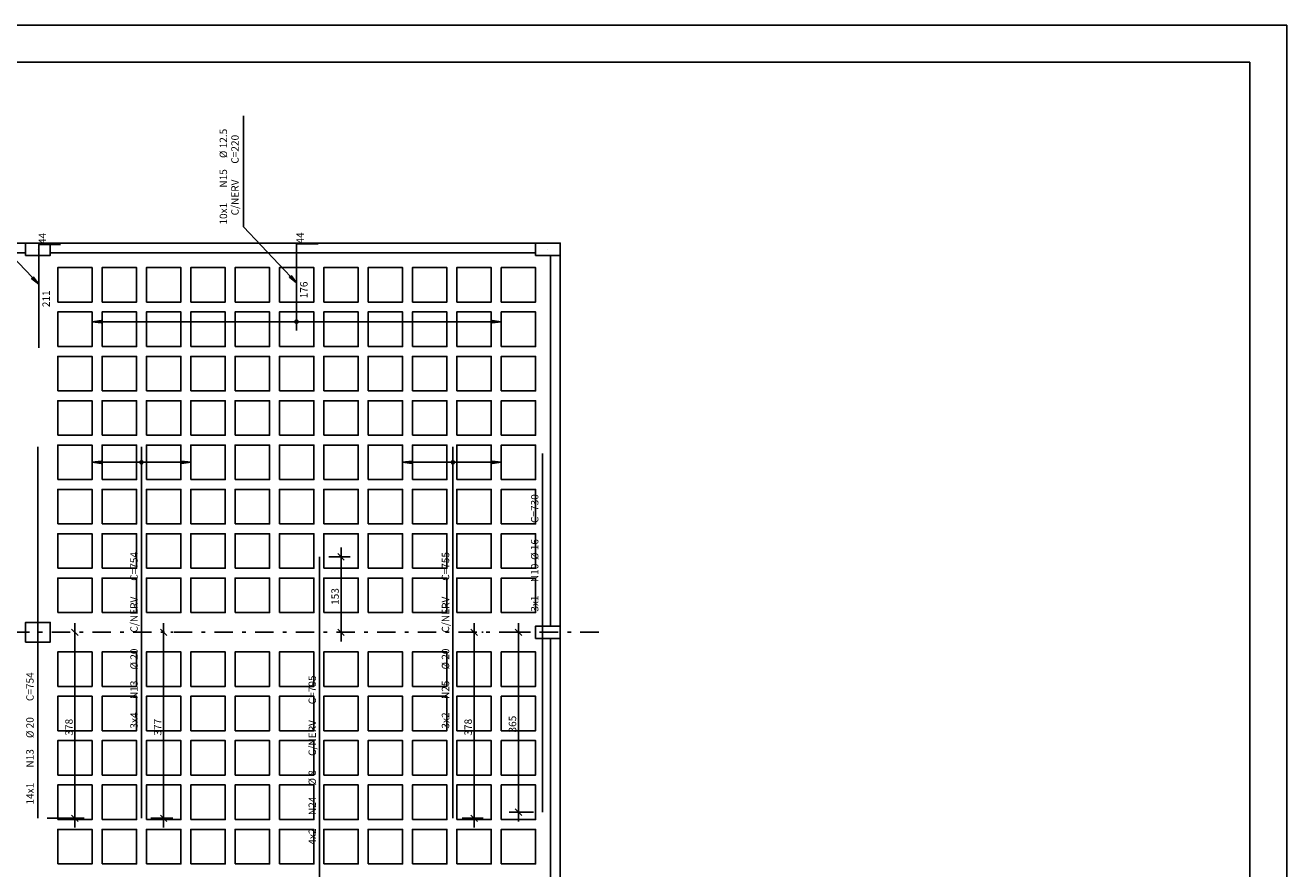
# Model space of a CAD drawing. Extents: x -11 to 84.1, y 0 to 52.8.
# Drawn here: x 50 to 84.1, y 30 to 52.8 of the extents above; entities that cross this region are included whole.
import ezdxf

# ---------------------------------------------------------------- set-up
doc = ezdxf.new("R2010")
doc.units = 0
doc.header["$MEASUREMENT"] = 0
doc.linetypes.add('DASHDOT', pattern=[1, 0.5, -0.25, 0, -0.25])
for name, color, linetype in [('1', 1, 'CONTINUOUS'), ('2', 2, 'CONTINUOUS'), ('3', 3, 'CONTINUOUS'), ('6', 6, 'CONTINUOUS'), ('8', 8, 'CONTINUOUS')]:
    doc.layers.add(name, color=color, linetype=linetype)
doc.styles.get("Standard").update_dxf_attribs({"font": 'ROMANS.SHX'})

msp = doc.modelspace()

# ---------------------------------------------------------------- linework, layer by layer
at = {"layer": '1', "linetype": 'CONTINUOUS'}
for points in [[(50.844, 45.296), (51.777, 45.296), (51.777, 46.23), (50.844, 46.23), (50.844, 45.296)], [(52.044, 45.296), (52.977, 45.296), (52.977, 46.23), (52.044, 46.23), (52.044, 45.296)], [(53.244, 45.296), (54.177, 45.296), (54.177, 46.23), (53.244, 46.23), (53.244, 45.296)], [(54.444, 45.296), (55.377, 45.296), (55.377, 46.23), (54.444, 46.23), (54.444, 45.296)], [(55.644, 45.296), (56.577, 45.296), (56.577, 46.23), (55.644, 46.23), (55.644, 45.296)], [(56.844, 45.296), (57.777, 45.296), (57.777, 46.23), (56.844, 46.23), (56.844, 45.296)], [(58.044, 45.296), (58.977, 45.296), (58.977, 46.23), (58.044, 46.23), (58.044, 45.296)], [(59.244, 45.296), (60.177, 45.296), (60.177, 46.23), (59.244, 46.23), (59.244, 45.296)], [(60.444, 45.296), (61.377, 45.296), (61.377, 46.23), (60.444, 46.23), (60.444, 45.296)], [(61.644, 45.296), (62.577, 45.296), (62.577, 46.23), (61.644, 46.23), (61.644, 45.296)], [(62.844, 45.296), (63.777, 45.296), (63.777, 46.23), (62.844, 46.23), (62.844, 45.296)], [(50.844, 44.096), (51.777, 44.096), (51.777, 45.03), (50.844, 45.03), (50.844, 44.096)], [(52.044, 44.096), (52.977, 44.096), (52.977, 45.03), (52.044, 45.03), (52.044, 44.096)], [(53.244, 44.096), (54.177, 44.096), (54.177, 45.03), (53.244, 45.03), (53.244, 44.096)], [(54.444, 44.096), (55.377, 44.096), (55.377, 45.03), (54.444, 45.03), (54.444, 44.096)], [(55.644, 44.096), (56.577, 44.096), (56.577, 45.03), (55.644, 45.03), (55.644, 44.096)], [(56.844, 44.096), (57.777, 44.096), (57.777, 45.03), (56.844, 45.03), (56.844, 44.096)], [(58.044, 44.096), (58.977, 44.096), (58.977, 45.03), (58.044, 45.03), (58.044, 44.096)], [(59.244, 44.096), (60.177, 44.096), (60.177, 45.03), (59.244, 45.03), (59.244, 44.096)], [(60.444, 44.096), (61.377, 44.096), (61.377, 45.03), (60.444, 45.03), (60.444, 44.096)], [(61.644, 44.096), (62.577, 44.096), (62.577, 45.03), (61.644, 45.03), (61.644, 44.096)], [(62.844, 44.096), (63.777, 44.096), (63.777, 45.03), (62.844, 45.03), (62.844, 44.096)], [(50.844, 42.896), (51.777, 42.896), (51.777, 43.83), (50.844, 43.83), (50.844, 42.896)], [(52.044, 42.896), (52.977, 42.896), (52.977, 43.83), (52.044, 43.83), (52.044, 42.896)], [(53.244, 42.896), (54.177, 42.896), (54.177, 43.83), (53.244, 43.83), (53.244, 42.896)], [(54.444, 42.896), (55.377, 42.896), (55.377, 43.83), (54.444, 43.83), (54.444, 42.896)], [(55.644, 42.896), (56.577, 42.896), (56.577, 43.83), (55.644, 43.83), (55.644, 42.896)], [(56.844, 42.896), (57.777, 42.896), (57.777, 43.83), (56.844, 43.83), (56.844, 42.896)], [(58.044, 42.896), (58.977, 42.896), (58.977, 43.83), (58.044, 43.83), (58.044, 42.896)], [(59.244, 42.896), (60.177, 42.896), (60.177, 43.83), (59.244, 43.83), (59.244, 42.896)], [(60.444, 42.896), (61.377, 42.896), (61.377, 43.83), (60.444, 43.83), (60.444, 42.896)], [(61.644, 42.896), (62.577, 42.896), (62.577, 43.83), (61.644, 43.83), (61.644, 42.896)], [(62.844, 42.896), (63.777, 42.896), (63.777, 43.83), (62.844, 43.83), (62.844, 42.896)], [(50.844, 41.696), (51.777, 41.696), (51.777, 42.63), (50.844, 42.63), (50.844, 41.696)], [(52.044, 41.696), (52.977, 41.696), (52.977, 42.63), (52.044, 42.63), (52.044, 41.696)], [(53.244, 41.696), (54.177, 41.696), (54.177, 42.63), (53.244, 42.63), (53.244, 41.696)], [(54.444, 41.696), (55.377, 41.696), (55.377, 42.63), (54.444, 42.63), (54.444, 41.696)], [(55.644, 41.696), (56.577, 41.696), (56.577, 42.63), (55.644, 42.63), (55.644, 41.696)], [(56.844, 41.696), (57.777, 41.696), (57.777, 42.63), (56.844, 42.63), (56.844, 41.696)], [(58.044, 41.696), (58.977, 41.696), (58.977, 42.63), (58.044, 42.63), (58.044, 41.696)], [(59.244, 41.696), (60.177, 41.696), (60.177, 42.63), (59.244, 42.63), (59.244, 41.696)], [(60.444, 41.696), (61.377, 41.696), (61.377, 42.63), (60.444, 42.63), (60.444, 41.696)], [(61.644, 41.696), (62.577, 41.696), (62.577, 42.63), (61.644, 42.63), (61.644, 41.696)], [(62.844, 41.696), (63.777, 41.696), (63.777, 42.63), (62.844, 42.63), (62.844, 41.696)], [(50.844, 40.496), (51.777, 40.496), (51.777, 41.43), (50.844, 41.43), (50.844, 40.496)], [(52.044, 40.496), (52.977, 40.496), (52.977, 41.43), (52.044, 41.43), (52.044, 40.496)], [(53.244, 40.496), (54.177, 40.496), (54.177, 41.43), (53.244, 41.43), (53.244, 40.496)], [(54.444, 40.496), (55.377, 40.496), (55.377, 41.43), (54.444, 41.43), (54.444, 40.496)], [(55.644, 40.496), (56.577, 40.496), (56.577, 41.43), (55.644, 41.43), (55.644, 40.496)], [(56.844, 40.496), (57.777, 40.496), (57.777, 41.43), (56.844, 41.43), (56.844, 40.496)], [(58.044, 40.496), (58.977, 40.496), (58.977, 41.43), (58.044, 41.43), (58.044, 40.496)], [(59.244, 40.496), (60.177, 40.496), (60.177, 41.43), (59.244, 41.43), (59.244, 40.496)], [(60.444, 40.496), (61.377, 40.496), (61.377, 41.43), (60.444, 41.43), (60.444, 40.496)], [(61.644, 40.496), (62.577, 40.496), (62.577, 41.43), (61.644, 41.43), (61.644, 40.496)], [(62.844, 40.496), (63.777, 40.496), (63.777, 41.43), (62.844, 41.43), (62.844, 40.496)], [(50.844, 39.296), (51.777, 39.296), (51.777, 40.23), (50.844, 40.23), (50.844, 39.296)], [(52.044, 39.296), (52.977, 39.296), (52.977, 40.23), (52.044, 40.23), (52.044, 39.296)], [(53.244, 39.296), (54.177, 39.296), (54.177, 40.23), (53.244, 40.23), (53.244, 39.296)], [(54.444, 39.296), (55.377, 39.296), (55.377, 40.23), (54.444, 40.23), (54.444, 39.296)], [(55.644, 39.296), (56.577, 39.296), (56.577, 40.23), (55.644, 40.23), (55.644, 39.296)], [(56.844, 39.296), (57.777, 39.296), (57.777, 40.23), (56.844, 40.23), (56.844, 39.296)], [(58.044, 39.296), (58.977, 39.296), (58.977, 40.23), (58.044, 40.23), (58.044, 39.296)], [(59.244, 39.296), (60.177, 39.296), (60.177, 40.23), (59.244, 40.23), (59.244, 39.296)], [(60.444, 39.296), (61.377, 39.296), (61.377, 40.23), (60.444, 40.23), (60.444, 39.296)], [(61.644, 39.296), (62.577, 39.296), (62.577, 40.23), (61.644, 40.23), (61.644, 39.296)], [(62.844, 39.296), (63.777, 39.296), (63.777, 40.23), (62.844, 40.23), (62.844, 39.296)], [(50.844, 38.096), (51.777, 38.096), (51.777, 39.03), (50.844, 39.03), (50.844, 38.096)], [(52.044, 38.096), (52.977, 38.096), (52.977, 39.03), (52.044, 39.03), (52.044, 38.096)], [(53.244, 38.096), (54.177, 38.096), (54.177, 39.03), (53.244, 39.03), (53.244, 38.096)], [(54.444, 38.096), (55.377, 38.096), (55.377, 39.03), (54.444, 39.03), (54.444, 38.096)], [(55.644, 38.096), (56.577, 38.096), (56.577, 39.03), (55.644, 39.03), (55.644, 38.096)], [(56.844, 38.096), (57.777, 38.096), (57.777, 39.03), (56.844, 39.03), (56.844, 38.096)], [(58.044, 38.096), (58.977, 38.096), (58.977, 39.03), (58.044, 39.03), (58.044, 38.096)], [(59.244, 38.096), (60.177, 38.096), (60.177, 39.03), (59.244, 39.03), (59.244, 38.096)], [(60.444, 38.096), (61.377, 38.096), (61.377, 39.03), (60.444, 39.03), (60.444, 38.096)], [(61.644, 38.096), (62.577, 38.096), (62.577, 39.03), (61.644, 39.03), (61.644, 38.096)], [(62.844, 38.096), (63.777, 38.096), (63.777, 39.03), (62.844, 39.03), (62.844, 38.096)], [(50.844, 36.896), (51.777, 36.896), (51.777, 37.83), (50.844, 37.83), (50.844, 36.896)], [(52.044, 36.896), (52.977, 36.896), (52.977, 37.83), (52.044, 37.83), (52.044, 36.896)], [(53.244, 36.896), (54.177, 36.896), (54.177, 37.83), (53.244, 37.83), (53.244, 36.896)], [(54.444, 36.896), (55.377, 36.896), (55.377, 37.83), (54.444, 37.83), (54.444, 36.896)], [(55.644, 36.896), (56.577, 36.896), (56.577, 37.83), (55.644, 37.83), (55.644, 36.896)], [(56.844, 36.896), (57.777, 36.896), (57.777, 37.83), (56.844, 37.83), (56.844, 36.896)], [(58.044, 36.896), (58.977, 36.896), (58.977, 37.83), (58.044, 37.83), (58.044, 36.896)], [(59.244, 36.896), (60.177, 36.896), (60.177, 37.83), (59.244, 37.83), (59.244, 36.896)], [(60.444, 36.896), (61.377, 36.896), (61.377, 37.83), (60.444, 37.83), (60.444, 36.896)], [(61.644, 36.896), (62.577, 36.896), (62.577, 37.83), (61.644, 37.83), (61.644, 36.896)], [(62.844, 36.896), (63.777, 36.896), (63.777, 37.83), (62.844, 37.83), (62.844, 36.896)], [(50.844, 34.896), (51.777, 34.896), (51.777, 35.83), (50.844, 35.83), (50.844, 34.896)], [(52.044, 34.896), (52.977, 34.896), (52.977, 35.83), (52.044, 35.83), (52.044, 34.896)], [(53.244, 34.896), (54.177, 34.896), (54.177, 35.83), (53.244, 35.83), (53.244, 34.896)], [(54.444, 34.896), (55.377, 34.896), (55.377, 35.83), (54.444, 35.83), (54.444, 34.896)], [(55.644, 34.896), (56.577, 34.896), (56.577, 35.83), (55.644, 35.83), (55.644, 34.896)], [(56.844, 34.896), (57.777, 34.896), (57.777, 35.83), (56.844, 35.83), (56.844, 34.896)], [(58.044, 34.896), (58.977, 34.896), (58.977, 35.83), (58.044, 35.83), (58.044, 34.896)], [(59.244, 34.896), (60.177, 34.896), (60.177, 35.83), (59.244, 35.83), (59.244, 34.896)], [(60.444, 34.896), (61.377, 34.896), (61.377, 35.83), (60.444, 35.83), (60.444, 34.896)], [(61.644, 34.896), (62.577, 34.896), (62.577, 35.83), (61.644, 35.83), (61.644, 34.896)], [(62.844, 34.896), (63.777, 34.896), (63.777, 35.83), (62.844, 35.83), (62.844, 34.896)], [(50.844, 33.696), (51.777, 33.696), (51.777, 34.63), (50.844, 34.63), (50.844, 33.696)], [(52.044, 33.696), (52.977, 33.696), (52.977, 34.63), (52.044, 34.63), (52.044, 33.696)], [(53.244, 33.696), (54.177, 33.696), (54.177, 34.63), (53.244, 34.63), (53.244, 33.696)], [(54.444, 33.696), (55.377, 33.696), (55.377, 34.63), (54.444, 34.63), (54.444, 33.696)], [(55.644, 33.696), (56.577, 33.696), (56.577, 34.63), (55.644, 34.63), (55.644, 33.696)], [(56.844, 33.696), (57.777, 33.696), (57.777, 34.63), (56.844, 34.63), (56.844, 33.696)], [(58.044, 33.696), (58.977, 33.696), (58.977, 34.63), (58.044, 34.63), (58.044, 33.696)], [(59.244, 33.696), (60.177, 33.696), (60.177, 34.63), (59.244, 34.63), (59.244, 33.696)], [(60.444, 33.696), (61.377, 33.696), (61.377, 34.63), (60.444, 34.63), (60.444, 33.696)], [(61.644, 33.696), (62.577, 33.696), (62.577, 34.63), (61.644, 34.63), (61.644, 33.696)], [(62.844, 33.696), (63.777, 33.696), (63.777, 34.63), (62.844, 34.63), (62.844, 33.696)], [(50.844, 32.496), (51.777, 32.496), (51.777, 33.43), (50.844, 33.43), (50.844, 32.496)], [(52.044, 32.496), (52.977, 32.496), (52.977, 33.43), (52.044, 33.43), (52.044, 32.496)], [(53.244, 32.496), (54.177, 32.496), (54.177, 33.43), (53.244, 33.43), (53.244, 32.496)], [(54.444, 32.496), (55.377, 32.496), (55.377, 33.43), (54.444, 33.43), (54.444, 32.496)], [(55.644, 32.496), (56.577, 32.496), (56.577, 33.43), (55.644, 33.43), (55.644, 32.496)], [(56.844, 32.496), (57.777, 32.496), (57.777, 33.43), (56.844, 33.43), (56.844, 32.496)], [(58.044, 32.496), (58.977, 32.496), (58.977, 33.43), (58.044, 33.43), (58.044, 32.496)], [(59.244, 32.496), (60.177, 32.496), (60.177, 33.43), (59.244, 33.43), (59.244, 32.496)], [(60.444, 32.496), (61.377, 32.496), (61.377, 33.43), (60.444, 33.43), (60.444, 32.496)], [(61.644, 32.496), (62.577, 32.496), (62.577, 33.43), (61.644, 33.43), (61.644, 32.496)], [(62.844, 32.496), (63.777, 32.496), (63.777, 33.43), (62.844, 33.43), (62.844, 32.496)], [(50.844, 31.296), (51.777, 31.296), (51.777, 32.23), (50.844, 32.23), (50.844, 31.296)], [(52.044, 31.296), (52.977, 31.296), (52.977, 32.23), (52.044, 32.23), (52.044, 31.296)], [(53.244, 31.296), (54.177, 31.296), (54.177, 32.23), (53.244, 32.23), (53.244, 31.296)], [(54.444, 31.296), (55.377, 31.296), (55.377, 32.23), (54.444, 32.23), (54.444, 31.296)], [(55.644, 31.296), (56.577, 31.296), (56.577, 32.23), (55.644, 32.23), (55.644, 31.296)], [(56.844, 31.296), (57.777, 31.296), (57.777, 32.23), (56.844, 32.23), (56.844, 31.296)], [(58.044, 31.296), (58.977, 31.296), (58.977, 32.23), (58.044, 32.23), (58.044, 31.296)], [(59.244, 31.296), (60.177, 31.296), (60.177, 32.23), (59.244, 32.23), (59.244, 31.296)], [(60.444, 31.296), (61.377, 31.296), (61.377, 32.23), (60.444, 32.23), (60.444, 31.296)], [(61.644, 31.296), (62.577, 31.296), (62.577, 32.23), (61.644, 32.23), (61.644, 31.296)], [(62.844, 31.296), (63.777, 31.296), (63.777, 32.23), (62.844, 32.23), (62.844, 31.296)], [(50.844, 30.096), (51.777, 30.096), (51.777, 31.03), (50.844, 31.03), (50.844, 30.096)], [(52.044, 30.096), (52.977, 30.096), (52.977, 31.03), (52.044, 31.03), (52.044, 30.096)], [(53.244, 30.096), (54.177, 30.096), (54.177, 31.03), (53.244, 31.03), (53.244, 30.096)], [(54.444, 30.096), (55.377, 30.096), (55.377, 31.03), (54.444, 31.03), (54.444, 30.096)], [(55.644, 30.096), (56.577, 30.096), (56.577, 31.03), (55.644, 31.03), (55.644, 30.096)], [(56.844, 30.096), (57.777, 30.096), (57.777, 31.03), (56.844, 31.03), (56.844, 30.096)], [(58.044, 30.096), (58.977, 30.096), (58.977, 31.03), (58.044, 31.03), (58.044, 30.096)], [(59.244, 30.096), (60.177, 30.096), (60.177, 31.03), (59.244, 31.03), (59.244, 30.096)], [(60.444, 30.096), (61.377, 30.096), (61.377, 31.03), (60.444, 31.03), (60.444, 30.096)], [(61.644, 30.096), (62.577, 30.096), (62.577, 31.03), (61.644, 31.03), (61.644, 30.096)], [(62.844, 30.096), (63.777, 30.096), (63.777, 31.03), (62.844, 31.03), (62.844, 30.096)]]:
    msp.add_lwpolyline(points, dxfattribs=at)
at = {"layer": '2', "linetype": 'CONTINUOUS'}
for p, q in [((84.1, 52.79), (-11.036, 52.79)), ((84.1, 0), (84.1, 52.79)), ((36.644, 46.896), (49.977, 46.896)), ((50.644, 46.896), (63.777, 46.896)), ((36.644, 46.63), (49.977, 46.63)), ((50.644, 46.63), (63.777, 46.63)), ((64.177, 36.53), (64.177, 46.563)), ((64.444, 36.53), (64.444, 46.563)), ((58.51, 38.653), (58.51, 36.113)), ((58.182, 38.403), (58.76, 38.403)), ((58.422, 38.491), (58.599, 38.314)), ((51.31, 36.613), (51.31, 31.08)), ((53.71, 36.613), (53.71, 31.08)), ((62.11, 36.613), (62.11, 31.08)), ((63.31, 36.613), (63.31, 31.246)), ((51.166, 36.363), (51.06, 36.363)), ((51.222, 36.451), (51.399, 36.274)), ((53.622, 36.451), (53.799, 36.274)), ((53.91, 36.363), (53.96, 36.363)), ((58.422, 36.451), (58.599, 36.274)), ((58.666, 36.363), (58.76, 36.363)), ((62.022, 36.451), (62.199, 36.274)), ((62.322, 36.363), (62.36, 36.363)), ((63.195, 36.363), (63.56, 36.363)), ((63.222, 36.451), (63.399, 36.274)), ((64.177, 26.13), (64.177, 36.196)), ((64.444, 26.13), (64.444, 36.196)), ((51.222, 31.418), (51.399, 31.241)), ((53.622, 31.418), (53.799, 31.241)), ((62.022, 31.418), (62.199, 31.241)), ((63.716, 31.496), (63.06, 31.496)), ((63.222, 31.585), (63.399, 31.408)), ((50.56, 31.33), (51.56, 31.33)), ((53.36, 31.33), (53.96, 31.33)), ((61.787, 31.33), (62.36, 31.33))]:
    msp.add_line(p, q, dxfattribs=at)
at = {"layer": '2', "linetype": 'DASHDOT'}
msp.add_line((-6.515, 36.363), (65.606, 36.363), dxfattribs=at)
at = {"layer": '2', "linetype": 'CONTINUOUS'}
for points in [[(48.895, 50.296), (48.895, 47.291), (50.332, 45.779), (50.137, 45.937), (50.332, 45.779), (50.184, 45.981)], [(55.873, 50.336), (55.873, 47.331), (57.31, 45.819), (57.116, 45.976), (57.31, 45.819), (57.163, 46.021)], [(57.31, 44.768), (51.777, 44.768), (52.025, 44.8), (51.777, 44.768), (52.025, 44.735)], [(57.31, 44.768), (62.844, 44.768), (62.596, 44.735), (62.844, 44.768), (62.596, 44.8)], [(53.11, 40.963), (51.777, 40.963), (52.025, 40.996), (51.777, 40.963), (52.025, 40.93)], [(53.11, 40.963), (54.444, 40.963), (54.196, 40.93), (54.444, 40.963), (54.196, 40.996)], [(61.51, 40.963), (60.177, 40.963), (60.425, 40.996), (60.177, 40.963), (60.425, 40.93)], [(61.51, 40.963), (62.844, 40.963), (62.596, 40.93), (62.844, 40.963), (62.596, 40.996)]]:
    msp.add_lwpolyline(points, dxfattribs=at)
for centre, radius in [((57.305, 44.768), 0.0416), ((57.305, 44.768), 0.0208), ((53.11, 40.963), 0.0416), ((53.11, 40.963), 0.0208), ((61.537, 40.963), 0.0416), ((61.537, 40.963), 0.0208)]:
    msp.add_circle(centre, radius, dxfattribs=at)
at = {"layer": '6', "linetype": 'CONTINUOUS'}
for p, q in [((50.31, 46.73), (50.31, 46.73)), ((64.11, 46.73), (64.11, 46.73)), ((50.31, 36.363), (50.31, 36.363)), ((64.11, 36.363), (64.11, 36.363))]:
    msp.add_line(p, q, dxfattribs=at)
for points in [[(49.977, 46.563), (50.644, 46.563), (50.644, 46.896), (49.977, 46.896), (49.977, 46.563)], [(50.332, 44.063), (50.332, 46.856), (50.918, 46.856)], [(57.305, 44.53), (57.305, 46.87), (57.892, 46.87)], [(63.777, 46.563), (64.444, 46.563), (64.444, 46.896), (63.777, 46.896), (63.777, 46.563)], [(50.31, 31.33), (50.31, 41.383)], [(53.11, 31.33), (53.11, 41.383)], [(61.537, 31.33), (61.537, 41.383)], [(63.966, 31.496), (63.966, 41.203)], [(57.932, 27.83), (57.932, 38.403)], [(49.977, 36.096), (50.644, 36.096), (50.644, 36.63), (49.977, 36.63), (49.977, 36.096)], [(63.777, 36.196), (64.444, 36.196), (64.444, 36.53), (63.777, 36.53), (63.777, 36.196)]]:
    msp.add_lwpolyline(points, dxfattribs=at)
at = {"layer": '8', "linetype": 'CONTINUOUS'}
for p, q in [((83.1, 51.79), (-8.536, 51.79)), ((83.1, 1), (83.1, 51.79))]:
    msp.add_line(p, q, dxfattribs=at)

# ---------------------------------------------------------------- texts
at = {"layer": '2', "linetype": 'CONTINUOUS'}
for s, p in [('176', (57.605, 45.4)), ('211', (50.632, 45.16)), ('153', (58.45, 37.103)), ('378', (51.25, 33.566)), ('377', (53.65, 33.566)), ('378', (62.05, 33.566)), ('365', (63.25, 33.65))]:
    msp.add_text(s, height=0.2, rotation=90, dxfattribs=at).set_placement(p)
at = {"layer": '3', "linetype": 'CONTINUOUS'}
for s, p in [('%%c 12.5', (55.427, 49.195)), ('C=220', (55.741, 49.044)), ('N15', (55.427, 48.395)), ('C/NERV', (55.741, 47.644)), ('10x1', (55.427, 47.395)), (' 44 ', (50.532, 46.806)), (' 44 ', (57.505, 46.82)), ('C=730', (63.851, 39.32)), ('%%c 16', (63.851, 38.32)), ('C=754', (53.01, 37.756)), ('C=755', (61.437, 37.756)), ('N10', (63.851, 37.72)), ('C/NERV', (53.01, 36.356)), ('C/NERV', (61.437, 36.356)), ('3x1', (63.851, 36.92)), ('%%c 20', (53.01, 35.356)), ('%%c 20', (61.437, 35.356)), ('C=754', (50.194, 34.5)), ('C=795', (57.832, 34.416)), ('N13', (53.01, 34.556)), ('N25', (61.437, 34.556)), ('3x4', (53.01, 33.756)), ('3x2', (61.437, 33.756)), ('%%c 20', (50.194, 33.5)), ('C/NERV', (57.832, 33.016)), ('N13', (50.194, 32.7)), ('%%c 8', (57.832, 32.216)), ('14x1', (50.194, 31.7)), ('N24', (57.832, 31.416)), ('4x2', (57.832, 30.616))]:
    msp.add_text(s, height=0.2, rotation=90, dxfattribs=at).set_placement(p)

doc.saveas('drawing.dxf')
